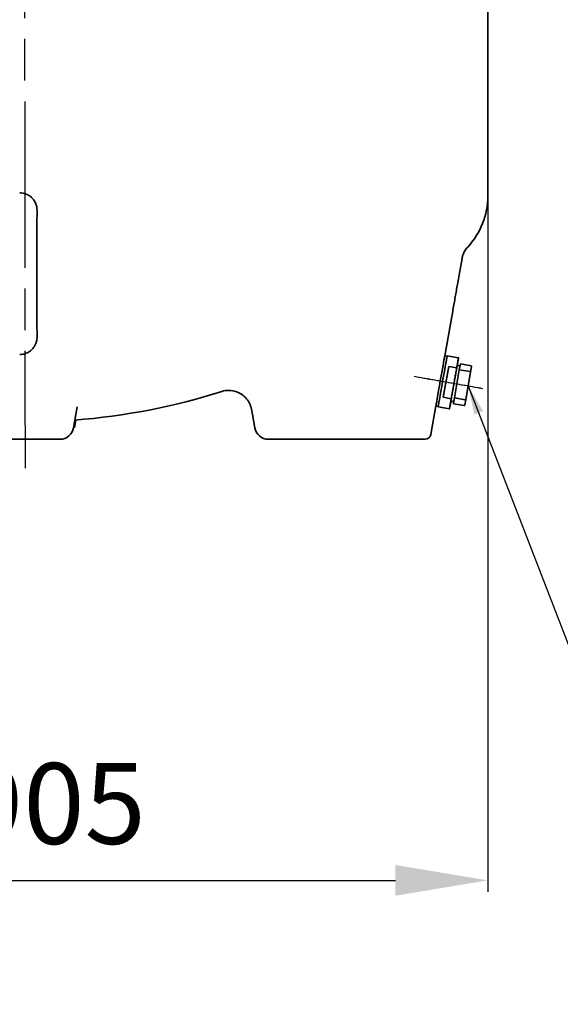
# Model space of a CAD drawing. Units: millimetres. Extents: x 2489 to 5987, y -159 to 2940.
# Drawn here: x 3418 to 3886, y 1095 to 1947 of the extents above; entities that cross this region are included whole.
import ezdxf

# ---------------------------------------------------------------- set-up
doc = ezdxf.new("R2010")
doc.units = ezdxf.units.MM
for name, pattern in [('AM_ISO08W050', [18, 12, -1.5, 3, -1.5]), ('AM_ISO08W050x2', [9, 6, -0.75, 1.5, -0.75]), ('CHAIN', [0.3543, 0.2362, -0.0295, 0.0591, -0.0295])]:
    doc.linetypes.add(name, pattern=pattern)
for name, color, linetype, lineweight in [('AM_5 ( Bemassung)', 3, 'Continuous', 25), ('AM_7 (Mittellinie)', 4, 'AM_ISO08W050', 25), ('Mittellinie (ISO)', 7, 'Continuous', 25), ('Sichtbar (ISO)', 7, 'Continuous', 35), ('Symbol (ISO)', 7, 'Continuous', 25)]:
    doc.layers.add(name, color=color, linetype=linetype, lineweight=lineweight)
doc.styles.add('Notiztext (DIN)', font='isocpeur.ttf')
doc.styles.get("Standard").update_dxf_attribs({"font": 'ARIALUNI.TTF'})
doc.dimstyles.new('AM_DIN$0', dxfattribs={"dimtxt": 3.5, "dimasz": 4, "dimexe": 0.5, "dimexo": 0, "dimgap": 1.5, "dimtad": 1, "dimdsep": 46, "dimtxsty": 'STANDARD', "dimcen": 0, "dimclrd": 256, "dimclre": 256, "dimclrt": 6, "dimadec": 0, "dimazin": 2, "dimtp": 0.1, "dimtm": 0.1, "dimtfac": 0.71, "dimtmove": 0, "dimatfit": 3, "dimfxl": 1, "dimlwd": -1, "dimlwe": -1, "dimarcsym": 0})
doc.dimstyles.new('Standard - Methode 2a (DIN)$7', dxfattribs={"dimscale": 10, "dimtxt": 3, "dimasz": 2.5, "dimexe": 3.175, "dimexo": 0.8, "dimgap": 0.8, "dimtad": 1, "dimtih": 1, "dimtoh": 1, "dimrnd": 1e-08, "dimtxsty": 'Notiztext (DIN)', "dimcen": 0.09, "dimdle": 10, "dimclrd": 256, "dimclre": 256, "dimclrt": 256, "dimazin": 2, "dimtfac": 1.166667, "dimtmove": 0, "dimatfit": 3, "dimfxl": 1, "dimtolj": 1, "dimlwd": -1, "dimlwe": -1, "dimarcsym": 0})

# ---------------------------------------------------------------- blocks, each defined once
blk = doc.blocks.new('*D10')
at = {"layer": 'AM_5 ( Bemassung)', "transparency": 16777216}
for p, q in [((3822.9, 1794.31), (3822.9, 1191.99)), ((2922.3, 1583.72), (2922.3, 1191.99)), ((3002.3, 1201.99), (3742.9, 1201.99))]:
    blk.add_line(p, q, dxfattribs=at)
for points in [[(3002.3, 1215.32), (3002.3, 1188.66), (2922.3, 1201.99)], [(3742.9, 1215.32), (3742.9, 1188.66), (3822.9, 1201.99)]]:
    blk.add_solid(points, dxfattribs=at)
at = {"layer": 'Defpoints', "color": 0, "transparency": 16777216}
for p in [(3822.9, 1794.31), (2922.3, 1583.72), (3822.9, 1201.99)]:
    blk.add_point(p, dxfattribs=at)
at = {"layer": 'AM_5 ( Bemassung)', "color": 6, "transparency": 16777216, "insert": (3217.43, 1303.52), "char_height": 70, "attachment_point": 1}
blk.add_mtext('ca. 905', dxfattribs=at)

msp = doc.modelspace()

# ---------------------------------------------------------------- linework, layer by layer
at = {"layer": 'AM_7 (Mittellinie)', "linetype": 'AM_ISO08W050x2', "ltscale": 23.990969}
msp.add_arc((251853.916, 2022.002), 248431.975, 179.83446237, 180.10684565, dxfattribs=at)
at = {"layer": 'Mittellinie (ISO)', "linetype": 'CHAIN', "ltscale": 6.667143}
msp.add_line((3759.147, 1638.191), (3818.235, 1627.772), dxfattribs=at)
at = {"layer": 'Sichtbar (ISO)'}
for p, q in [((3822.898, 1794.307), (3822.898, 2128.724)), ((3785.679, 1655.852), (3791.975, 1691.495)), ((3785.618, 1655.863), (3787.579, 1655.517)), ((3787.674, 1656.008), (3797.522, 1654.272)), ((3789.035, 1646.624), (3784.347, 1620.034)), ((3789.035, 1646.624), (3795.929, 1645.409)), ((3795.929, 1645.409), (3791.24, 1618.819)), ((3798.205, 1643.866), (3799.116, 1648.914)), ((3799.116, 1648.914), (3808.471, 1647.264)), ((3808.87, 1646.646), (3808.028, 1641.754)), ((3796.048, 1631.679), (3798.205, 1643.866)), ((3798.205, 1643.866), (3807.561, 1642.216)), ((3808.028, 1641.753), (3805.953, 1629.943)), ((3793.907, 1619.493), (3796.048, 1631.679)), ((3805.953, 1629.943), (3803.863, 1618.133)), ((3791.24, 1618.819), (3784.347, 1620.034)), ((3793.038, 1614.445), (3793.907, 1619.493)), ((3793.907, 1619.493), (3803.263, 1617.843)), ((3464.28, 1593.637), (3467.487, 1611.796)), ((3773.669, 1587.855), (3778.026, 1612.523)), ((3777.977, 1612.532), (3779.939, 1612.186)), ((3779.86, 1611.692), (3789.708, 1609.955)), ((3793.038, 1614.445), (3802.394, 1612.796)), ((3803.863, 1618.132), (3802.98, 1613.24)), ((3621.113, 1593.637), (3618.221, 1610.012)), ((3465.211, 1593.637), (3466.409, 1600.417)), ((3453.394, 1583.725), (2922.298, 1583.725)), ((3768.746, 1583.725), (3632.93, 1583.725))]:
    msp.add_line(p, q, dxfattribs=at)
for centre, radius, start, end in [((3757.898, 1794.307), 65, 317.065607, 0), ((3422.898, 2158.725), 560, 274.359383, 287.640403), ((3452.463, 1595.725), 12, 270, 349.983574), ((3632.93, 1595.725), 12, 190.016426, 270), ((3768.746, 1588.725), 5, 270, 349.983574)]:
    msp.add_arc(centre, radius, start, end, dxfattribs=at)
for centre, major_axis, ratio, start_param, end_param in [((3432.672, 1727.025), (0, 50), 0.0016779, 0, 3.1415927), ((3781.797, 1634.197), (-3.82, -21.666), 0.0016524, 3.1415927, 6.2831853), ((3783.767, 1633.85), (-3.907, -22.158), 0.0016524, 3.1415927, 6.2831853), ((3793.615, 1632.114), (3.907, 22.158), 0.0016524, 5.4281186, 7.2107719), ((3786.721, 1633.329), (3.907, 22.158), 0.0016524, 0.9275866, 2.2145888), ((3808.377, 1646.731), (-0.094, -0.533), 0.9238783, 1.5707933, 3.1415896), ((3807.495, 1641.839), (0.492, -0.088), 0.7651419, 0.0030517, 1.573848), ((3805.404, 1630.03), (0.492, -0.087), 0.0003154, 4.7106004, 6.2813967), ((3598.451, 1606.582), (19.793, -3.354), 0.9952129, 0.341163, 0.3785252), ((3793.615, 1632.114), (-3.907, -22.158), 0.0016524, 5.3561815, 7.138252), ((3802.488, 1613.329), (0.094, 0.533), 0.9238783, 3.1415896, 4.7123859), ((3803.33, 1618.22), (0.493, -0.086), 0.7655879, 4.7093341, 6.2801304)]:
    msp.add_ellipse(centre, major_axis=major_axis, ratio=ratio, start_param=start_param, end_param=end_param, dxfattribs=at)
for points, knots in [([(3432.71, 1777.025), (3432.703, 1779.117), (3432.695, 1780.581), (3432.683, 1781.73), (3432.681, 1781.934), (3432.674, 1782.269), (3432.673, 1782.366), (3432.659, 1782.684), (3432.655, 1782.78), (3432.641, 1783.007), (3432.636, 1783.078), (3432.619, 1783.297), (3432.607, 1783.458), (3432.546, 1783.986), (3432.519, 1784.281), (3432.29, 1785.42), (3432.212, 1785.955), (3431.47, 1787.958), (3431.158, 1788.926), (3429.475, 1791.316), (3428.867, 1792.09), (3427.349, 1793.514), (3426.633, 1794.101), (3424.382, 1795.535), (3422.568, 1796.369), (3419.543, 1796.935), (3418.608, 1797.025), (3417.672, 1797.025)], [4.28031341, 4.28031341, 4.28031341, 4.28031341, 4.55120224, 4.55120224, 4.63179561, 4.63179561, 4.6720923, 4.6720923, 4.68573692, 4.68573692, 4.69066356, 4.69066356, 4.69788927, 4.69788927, 4.70406573, 4.70406573, 4.70785802, 4.70785802, 4.71000721, 4.71000721, 4.71081563, 4.71081563, 4.71132006, 4.71132006, 4.71207488, 4.71207488, 4.71238898, 4.71238898, 4.71238898, 4.71238898]), ([(3805.487, 1750.032), (3804.074, 1748.513), (3803.466, 1747.505), (3802.193, 1745.392), (3801.92, 1744.699), (3801.467, 1743.62), (3801.342, 1743.269), (3801.134, 1742.67), (3801.064, 1742.447), (3800.926, 1741.996), (3800.877, 1741.817), (3800.762, 1741.39), (3800.728, 1741.247), (3800.65, 1740.92), (3800.641, 1740.873), (3800.641, 1740.873)], [42.7476495, 42.7476495, 42.7476495, 42.7476495, 42.7989729, 42.7989729, 42.8874201, 42.8874201, 42.9746142, 42.9746142, 43.0718309, 43.0718309, 43.2149656, 43.2149656, 43.4987491, 43.4987491, 44.0945006, 44.0945006, 44.0945006, 44.0945006]), ([(3800.895, 1741.878), (3800.7, 1740.78), (3800.502, 1739.665), (3799.94, 1736.5), (3799.57, 1734.416), (3798.816, 1730.162), (3798.431, 1727.993), (3797.65, 1723.584), (3797.253, 1721.344), (3796.851, 1719.073)], [1.0868573, 1.0868573, 1.0868573, 1.0868573, 1.5058314, 1.5058314, 2.2587472, 2.2587472, 3.0116629, 3.0116629, 3.7645786, 3.7645786, 3.7645786, 3.7645786]), ([(3796.851, 1719.073), (3796.539, 1717.307), (3796.223, 1715.523), (3795.586, 1711.923), (3795.264, 1710.107), (3794.617, 1706.448), (3794.291, 1704.604), (3793.635, 1700.895), (3793.305, 1699.028), (3792.642, 1695.275), (3792.309, 1693.389), (3791.975, 1691.495)], [0, 0, 0, 0, 0.5857285, 0.5857285, 1.171457, 1.171457, 1.7571855, 1.7571855, 2.342914, 2.342914, 2.9286425, 2.9286425, 2.9286425, 2.9286425]), ([(3417.672, 1657.025), (3419.272, 1657.025), (3420.861, 1657.296), (3423.768, 1658.226), (3425.038, 1658.901), (3427.373, 1660.472), (3428.269, 1661.36), (3429.994, 1663.323), (3430.518, 1664.237), (3431.652, 1666.36), (3431.855, 1667.106), (3432.448, 1669.065), (3432.457, 1669.463), (3432.575, 1670.262), (3432.594, 1670.478), (3432.625, 1670.812), (3432.633, 1670.922), (3432.647, 1671.135), (3432.652, 1671.22), (3432.662, 1671.421), (3432.665, 1671.502), (3432.675, 1671.788), (3432.676, 1671.896), (3432.682, 1672.234), (3432.685, 1672.453), (3432.69, 1672.998), (3432.692, 1673.319), (3432.697, 1674.068), (3432.7, 1674.496), (3432.704, 1675.451), (3432.706, 1675.978), (3432.709, 1676.708), (3432.71, 1676.865), (3432.71, 1677.025)], [1.57079633, 1.57079633, 1.57079633, 1.57079633, 1.57133327, 1.57133327, 1.5719252, 1.5719252, 1.57270514, 1.57270514, 1.57393644, 1.57393644, 1.5763419, 1.5763419, 1.58212196, 1.58212196, 1.58892691, 1.58892691, 1.59521541, 1.59521541, 1.60367834, 1.60367834, 1.61937106, 1.61937106, 1.66800881, 1.66800881, 1.74597089, 1.74597089, 1.82488596, 1.82488596, 1.90394051, 1.90394051, 1.98216808, 1.98216808, 2.00287189, 2.00287189, 2.00287189, 2.00287189]), ([(3792.117, 1616.385), (3791.984, 1616.408), (3791.853, 1616.453), (3791.617, 1616.58), (3791.509, 1616.663), (3791.327, 1616.856), (3791.251, 1616.969), (3791.139, 1617.209), (3791.102, 1617.341), (3791.081, 1617.521), (3791.078, 1617.575), (3791.078, 1617.64), (3791.078, 1617.657), (3791.08, 1617.691), (3791.081, 1617.706), (3791.083, 1617.732), (3791.084, 1617.742), (3791.087, 1617.766), (3791.088, 1617.776), (3791.092, 1617.806), (3791.094, 1617.818), (3791.102, 1617.875), (3791.11, 1617.923), (3791.156, 1618.2), (3791.22, 1618.579), (3791.425, 1619.766), (3791.58, 1620.658), (3791.949, 1622.768), (3792.165, 1624.004), (3792.634, 1626.677), (3792.892, 1628.147), (3793.418, 1631.136), (3793.692, 1632.692), (3794.223, 1635.694), (3794.485, 1637.178), (3794.965, 1639.888), (3795.189, 1641.149), (3795.571, 1643.294), (3795.734, 1644.204), (3795.978, 1645.566), (3796.063, 1646.03), (3796.117, 1646.316), (3796.124, 1646.358), (3796.135, 1646.41), (3796.137, 1646.422), (3796.144, 1646.452), (3796.146, 1646.461), (3796.152, 1646.485), (3796.155, 1646.497), (3796.163, 1646.525), (3796.168, 1646.54), (3796.18, 1646.578), (3796.188, 1646.602), (3796.207, 1646.651), (3796.218, 1646.676), (3796.248, 1646.742), (3796.27, 1646.783), (3796.336, 1646.892), (3796.386, 1646.96), (3796.525, 1647.111), (3796.621, 1647.189), (3796.84, 1647.319), (3796.966, 1647.369), (3797.225, 1647.426), (3797.361, 1647.433), (3797.625, 1647.406), (3797.756, 1647.37), (3797.999, 1647.261), (3798.112, 1647.186), (3798.308, 1647.007), (3798.392, 1646.9), (3798.521, 1646.668), (3798.567, 1646.54), (3798.603, 1646.352), (3798.61, 1646.291), (3798.614, 1646.202), (3798.614, 1646.17), (3798.613, 1646.138), (3798.613, 1646.133), (3798.613, 1646.127)], [0, 0, 0, 0, 0.040553, 0.040553, 0.0803717, 0.0803717, 0.1202098, 0.1202098, 0.159929, 0.159929, 0.1762306, 0.1762306, 0.1830761, 0.1830761, 0.1913897, 0.1913897, 0.2008095, 0.2008095, 0.2176438, 0.2176438, 0.2611979, 0.2611979, 0.3918057, 0.3918057, 0.7869831, 0.7869831, 1.2609552, 1.2609552, 1.7234713, 1.7234713, 2.1857656, 2.1857656, 2.6479445, 2.6479445, 3.1100996, 3.1100996, 3.5722756, 3.5722756, 4.0345504, 4.0345504, 4.4972266, 4.4972266, 4.6136493, 4.6136493, 4.6572907, 4.6572907, 4.6736746, 4.6736746, 4.684355, 4.684355, 4.6922959, 4.6922959, 4.7013389, 4.7013389, 4.7100493, 4.7100493, 4.723973, 4.723973, 4.7489239, 4.7489239, 4.7855627, 4.7855627, 4.8252241, 4.8252241, 4.8650584, 4.8650584, 4.9049025, 4.9049025, 4.9447468, 4.9447468, 4.9845876, 4.9845876, 5.0243655, 5.0243655, 5.0426814, 5.0426814, 5.0531519, 5.0531519, 5.0554265, 5.0554265, 5.0554265, 5.0554265]), ([(3592.602, 1625.057), (3594.637, 1625.704), (3596.868, 1626.027), (3601.099, 1625.963), (3603.073, 1625.582), (3606.761, 1624.408), (3608.328, 1623.567), (3611.32, 1621.625), (3612.409, 1620.572), (3614.559, 1618.288), (3615.178, 1617.31), (3616.272, 1615.548), (3616.572, 1614.911), (3617.046, 1613.886), (3617.193, 1613.519), (3617.46, 1612.828), (3617.553, 1612.555), (3617.754, 1611.951), (3617.82, 1611.719), (3617.966, 1611.207), (3618.003, 1611.051), (3618.058, 1610.829), (3618.07, 1610.775), (3618.078, 1610.739), (3618.079, 1610.734), (3618.08, 1610.73)], [1.570283291, 1.570283291, 1.570283291, 1.570283291, 1.570822168, 1.570822168, 1.571370999, 1.571370999, 1.572044906, 1.572044906, 1.573023598, 1.573023598, 1.574630021, 1.574630021, 1.576746832, 1.576746832, 1.578923068, 1.578923068, 1.581746112, 1.581746112, 1.586573195, 1.586573195, 1.595354708, 1.595354708, 1.60413622, 1.60413622, 1.606579041, 1.606579041, 1.606579041, 1.606579041]), ([(3793.519, 1617.236), (3793.517, 1617.23), (3793.515, 1617.224), (3793.506, 1617.197), (3793.498, 1617.175), (3793.478, 1617.125), (3793.465, 1617.097), (3793.43, 1617.024), (3793.404, 1616.978), (3793.325, 1616.856), (3793.264, 1616.784), (3793.107, 1616.631), (3793.001, 1616.556), (3792.769, 1616.44), (3792.64, 1616.399), (3792.38, 1616.361), (3792.246, 1616.363), (3792.117, 1616.385)], [9.56592358, 9.56592358, 9.56592358, 9.56592358, 9.56854486, 9.56854486, 9.57674175, 9.57674175, 9.5862146, 9.5862146, 9.60204093, 9.60204093, 9.63006585, 9.63006585, 9.66804321, 9.66804321, 9.70779736, 9.70779736, 9.74697851, 9.74697851, 9.74697851, 9.74697851])]:
    msp.add_open_spline(points, degree=3, knots=knots, dxfattribs=at)

# ---------------------------------------------------------------- dimensions: what is measured, and where the dimension line sits
at = {"layer": 'AM_5 ( Bemassung)'}
dim = msp.add_linear_dim(base=(3822.898, 1201.991), p1=(2922.298, 1583.725), p2=(3822.898, 1794.307), text='ca. 905', dimstyle='AM_DIN$0', override={"dimscale": 20}, dxfattribs=at)
dim.commit()
dim.dimension.update_dxf_attribs({"geometry": '*D10', "text_midpoint": (3373.95, 1201.991), "dimtype": 160})

# ---------------------------------------------------------------- leaders
at = {"layer": 'Symbol (ISO)', "annotation_type": 0, "has_hookline": 1, "hookline_direction": 0, "text_width": 405}
msp.add_leader([(3805.953, 1629.943), (4012.142, 1096.197), (4037.142, 1096.197)], dimstyle='Standard - Methode 2a (DIN)$7', override={"dimgap": 0, "dimtad": 1}, dxfattribs=at)

doc.saveas('drawing.dxf')
